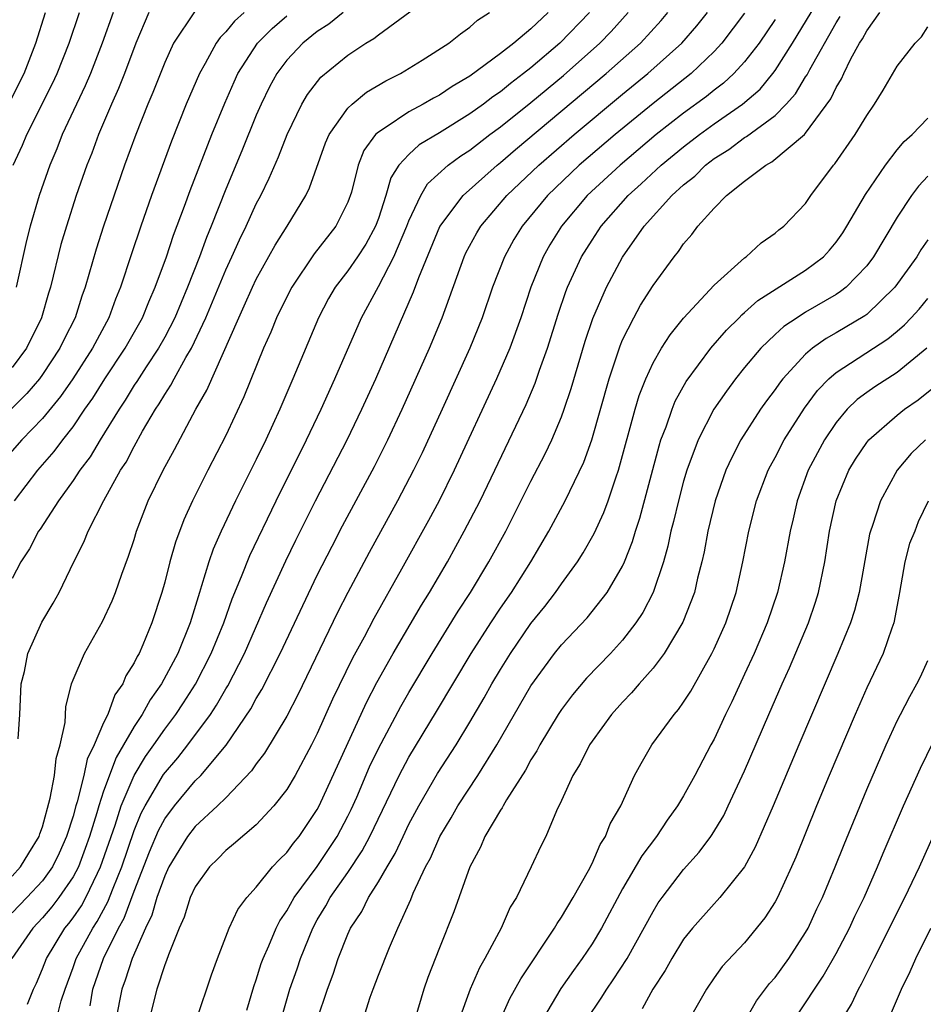
# Model space of a CAD drawing. Units: inches. Extents: x 2620374 to 2622000, y 1461471 to 1464000.
# Drawn here: x 2621331 to 2621391, y 1462724 to 1462789 of the extents above; entities that cross this region are included whole.
import ezdxf

# ---------------------------------------------------------------- set-up
doc = ezdxf.new("R2010")
doc.units = ezdxf.units.IN
doc.header["$MEASUREMENT"] = 0
doc.layers.add('LD26191461_2ft', color=26, linetype='Continuous')

msp = doc.modelspace()

# ---------------------------------------------------------------- linework, layer by layer
at = {"layer": 'LD26191461_2ft'}
for points, elevation in [([(2621331.394, 1462741.394), (2621331.5, 1462743), (2621331.602, 1462745), (2621331.803, 1462745.803), (2621332.041, 1462747), (2621332.956, 1462749.043), (2621333.698, 1462750.302), (2621334.075, 1462751), (2621335.046, 1462753), (2621335.706, 1462754.294), (2621335.988, 1462755), (2621337.014, 1462757.014), (2621338.115, 1462759), (2621338.468, 1462759.532), (2621339, 1462760.563), (2621339.554, 1462761.554), (2621340.403, 1462763), (2621340.647, 1462763.352), (2621341, 1462763.967), (2621341.413, 1462764.587), (2621341.62, 1462765), (2621342.393, 1462766.393), (2621342.759, 1462767), (2621343.703, 1462769), (2621345, 1462772.14), (2621345.404, 1462773), (2621345.897, 1462774.103), (2621346.339, 1462775), (2621347, 1462776.46), (2621347.291, 1462777), (2621347.855, 1462778.145), (2621348.462, 1462779.538), (2621349.023, 1462781), (2621349.984, 1462783), (2621350.362, 1462783.638), (2621351.232, 1462784.768), (2621353, 1462786.207), (2621354.189, 1462787), (2621354.699, 1462787.301), (2621355, 1462787.551), (2621358.133, 1462789.867)], 9964), ([(2621343.08, 1462723), (2621344.068, 1462725.932), (2621344.453, 1462727), (2621345.235, 1462729), (2621345.793, 1462730.208), (2621346.384, 1462731), (2621347, 1462731.673), (2621348.07, 1462733), (2621348.517, 1462733.483), (2621349, 1462733.942), (2621349.442, 1462734.558), (2621349.815, 1462735), (2621351, 1462736.775), (2621351.118, 1462737), (2621354.216, 1462743.784), (2621354.903, 1462745.097), (2621355.977, 1462747), (2621357.832, 1462750.168), (2621358.355, 1462751), (2621359.525, 1462753), (2621360.632, 1462755), (2621361.661, 1462757), (2621362.624, 1462759), (2621364.679, 1462763.321), (2621365.282, 1462764.718), (2621365.565, 1462765.565), (2621366.082, 1462767), (2621366.775, 1462769.225), (2621367.281, 1462770.719), (2621367.394, 1462771), (2621368.32, 1462773), (2621369, 1462774.081), (2621369.609, 1462775), (2621371.364, 1462777), (2621372.227, 1462777.773), (2621373.542, 1462779), (2621375, 1462780.201), (2621376.035, 1462781), (2621377, 1462781.698), (2621378.861, 1462783), (2621380.01, 1462783.99), (2621380.846, 1462785), (2621381, 1462785.205), (2621382.143, 1462787), (2621383.976, 1462790.024)], 9946), ([(2621346.204, 1462789), (2621345.571, 1462788.429), (2621345, 1462787.729), (2621344.627, 1462787.373), (2621344.373, 1462787), (2621343.653, 1462785.653), (2621343.276, 1462785), (2621342.417, 1462783), (2621341.437, 1462780.563), (2621340.146, 1462777), (2621339.438, 1462775), (2621338.818, 1462773.182), (2621338.106, 1462771), (2621337.776, 1462770.225), (2621337.331, 1462769), (2621336.265, 1462767), (2621334.981, 1462765), (2621334.171, 1462763.829), (2621333, 1462762.403), (2621331.632, 1462761), (2621329.874, 1462759)], 9970), ([(2621330.852, 1462783.148), (2621331.785, 1462785), (2621332.567, 1462787), (2621333.192, 1462789)], 9980), ([(2621342.946, 1462789.054), (2621341.586, 1462787), (2621341, 1462785.719), (2621340.232, 1462783.768), (2621339.903, 1462783), (2621339.1, 1462781), (2621338.371, 1462779), (2621336.98, 1462775), (2621336.5, 1462773.5), (2621335.794, 1462771), (2621335.578, 1462770.422), (2621335.123, 1462769), (2621334.411, 1462767.589), (2621334.138, 1462767), (2621333, 1462765.273), (2621332.8, 1462765), (2621331.977, 1462764.023), (2621330.962, 1462763.039)], 9972), ([(2621368.836, 1462789), (2621366.892, 1462787), (2621365, 1462785.386), (2621364.519, 1462785), (2621363.651, 1462784.349), (2621363, 1462783.808), (2621362.512, 1462783.488), (2621361.886, 1462783), (2621361, 1462782.359), (2621359, 1462781.114), (2621357.676, 1462780.324), (2621357, 1462779.706), (2621356.352, 1462779), (2621355.824, 1462778.176), (2621355.487, 1462777), (2621355, 1462775.502), (2621354.819, 1462775), (2621354.175, 1462773.825), (2621353.633, 1462773), (2621353, 1462772.067), (2621352.181, 1462771), (2621351.744, 1462770.256), (2621351.072, 1462769), (2621349.401, 1462765), (2621348.541, 1462763), (2621347.62, 1462761), (2621347, 1462759.712), (2621345.65, 1462757), (2621344.701, 1462755), (2621344.174, 1462753.826), (2621343.891, 1462753), (2621343.419, 1462751.419), (2621343.271, 1462751), (2621342.666, 1462749), (2621341.866, 1462747), (2621340.801, 1462745), (2621340.048, 1462743.952), (2621339.531, 1462743), (2621339, 1462742.201), (2621338.311, 1462741), (2621337.82, 1462740.18), (2621337, 1462737.976), (2621336.674, 1462737), (2621336.553, 1462736.553), (2621336.078, 1462735), (2621335.799, 1462734.201), (2621335.343, 1462733), (2621335, 1462732.344), (2621334.072, 1462731), (2621333.612, 1462730.388), (2621333, 1462729.665), (2621332.359, 1462729), (2621330.988, 1462727)], 9958), ([(2621339.96, 1462789), (2621339.099, 1462787), (2621338.358, 1462785), (2621337.977, 1462784.023), (2621337.511, 1462783), (2621336.666, 1462781), (2621336.221, 1462779.779), (2621335.908, 1462779), (2621335.206, 1462777), (2621334.556, 1462775), (2621334.205, 1462773.795), (2621333.522, 1462771), (2621333.393, 1462770.607), (2621332.923, 1462769), (2621331.948, 1462767), (2621331, 1462765.729)], 9974), ([(2621352.697, 1462789), (2621351.758, 1462788.242), (2621351, 1462787.758), (2621350.05, 1462787), (2621349, 1462785.886), (2621348.345, 1462785), (2621347.874, 1462784.126), (2621347.318, 1462783), (2621347, 1462782.269), (2621346.059, 1462779.941), (2621345, 1462777.425), (2621344.042, 1462775), (2621343.733, 1462774.267), (2621343.271, 1462773), (2621342.495, 1462771), (2621341.665, 1462769), (2621341, 1462767.725), (2621340.593, 1462767), (2621339.781, 1462765.782), (2621339.176, 1462764.824), (2621339, 1462764.571), (2621338.408, 1462763.592), (2621338.008, 1462763), (2621336.779, 1462761), (2621336.115, 1462759.885), (2621335.437, 1462759), (2621335, 1462758.334), (2621334.037, 1462757), (2621332.849, 1462755.15), (2621332.738, 1462755), (2621332.146, 1462753.854), (2621331.576, 1462753), (2621331, 1462751.904)], 9966), ([(2621331, 1462732.401), (2621331.562, 1462733), (2621332.092, 1462733.908), (2621332.785, 1462735), (2621332.826, 1462735.174), (2621333, 1462735.64), (2621333.502, 1462737.501), (2621333.769, 1462739), (2621333.88, 1462740.12), (2621334.158, 1462741), (2621334.475, 1462742.475), (2621334.513, 1462743.487), (2621334.897, 1462745), (2621335, 1462745.264), (2621335.748, 1462747), (2621336.92, 1462749.08), (2621337.55, 1462750.45), (2621337.769, 1462751), (2621338.183, 1462752.183), (2621338.634, 1462753.366), (2621339, 1462754.462), (2621339.163, 1462755), (2621339.928, 1462757), (2621340.89, 1462759), (2621341.644, 1462760.356), (2621343.048, 1462763), (2621343.759, 1462764.241), (2621345.853, 1462769), (2621346.216, 1462769.784), (2621346.747, 1462771), (2621347, 1462771.527), (2621348.242, 1462773.758), (2621349.035, 1462775), (2621350.245, 1462777), (2621350.494, 1462777.506), (2621351.544, 1462780.456), (2621351.781, 1462781), (2621353, 1462782.738), (2621353.278, 1462783), (2621354.228, 1462783.773), (2621355.483, 1462784.517), (2621356.453, 1462785), (2621357.876, 1462785.876), (2621359.628, 1462787), (2621360.384, 1462787.616), (2621361, 1462788.046), (2621361.499, 1462788.501), (2621362.293, 1462789)], 9962), ([(2621366.129, 1462789), (2621365, 1462787.94), (2621363.883, 1462787), (2621363, 1462786.31), (2621361, 1462784.837), (2621359.835, 1462784.165), (2621359, 1462783.596), (2621358.607, 1462783.393), (2621357.946, 1462783), (2621357, 1462782.487), (2621355.441, 1462781.441), (2621355, 1462781.172), (2621354.821, 1462781), (2621354.049, 1462779.951), (2621353.674, 1462779), (2621353.231, 1462777.231), (2621353, 1462776.574), (2621352.218, 1462775), (2621350.803, 1462773.197), (2621349.325, 1462771), (2621349, 1462770.377), (2621348.327, 1462769), (2621347.946, 1462768.054), (2621347.481, 1462767), (2621346.191, 1462763.81), (2621345, 1462761.277), (2621343.826, 1462759), (2621342.82, 1462757), (2621342.252, 1462755.748), (2621341.707, 1462754.292), (2621341.337, 1462753), (2621341, 1462751.678), (2621340.81, 1462751), (2621340.159, 1462749), (2621339.57, 1462747.57), (2621339.318, 1462747), (2621339.195, 1462746.805), (2621339, 1462746.373), (2621338.462, 1462745.538), (2621338.254, 1462745), (2621337.726, 1462744.274), (2621337.267, 1462743), (2621337, 1462742.443), (2621336.378, 1462741), (2621335.927, 1462740.072), (2621335.703, 1462739), (2621335.269, 1462737.269), (2621335.179, 1462737), (2621335, 1462736.341), (2621334.576, 1462735), (2621334.086, 1462733.915), (2621333.65, 1462733), (2621333, 1462732.093), (2621331.975, 1462731), (2621331, 1462729.989)], 9960), ([(2621331.061, 1462779), (2621331.681, 1462780.319), (2621331.961, 1462781), (2621333.652, 1462784.348), (2621333.952, 1462785), (2621334.75, 1462787), (2621335.419, 1462789)], 9978), ([(2621337.619, 1462789), (2621336.905, 1462787), (2621336.135, 1462785), (2621335.797, 1462784.203), (2621335.215, 1462783), (2621334.29, 1462781), (2621333.932, 1462780.068), (2621333.469, 1462779), (2621332.767, 1462777), (2621332.18, 1462775), (2621331.94, 1462774.06), (2621331.271, 1462771)], 9976), ([(2621332.002, 1462723.999), (2621332.401, 1462725), (2621332.604, 1462725.396), (2621333, 1462726.316), (2621333.251, 1462727), (2621334.465, 1462729), (2621334.711, 1462729.29), (2621335, 1462729.674), (2621335.539, 1462730.461), (2621335.827, 1462731), (2621336.587, 1462732.586), (2621336.803, 1462733), (2621337.75, 1462735.75), (2621338.141, 1462737), (2621338.993, 1462739.007), (2621339.749, 1462740.251), (2621340.286, 1462741), (2621341, 1462742.04), (2621341.727, 1462743), (2621342.236, 1462743.764), (2621343.016, 1462744.984), (2621344.055, 1462747), (2621344.867, 1462749), (2621345.424, 1462750.576), (2621346.04, 1462752.04), (2621346.581, 1462753.419), (2621348.295, 1462757), (2621350.285, 1462761), (2621351.25, 1462763), (2621352.158, 1462765), (2621353.888, 1462769), (2621355, 1462771.04), (2621356.019, 1462773), (2621356.866, 1462775), (2621357, 1462775.354), (2621357.784, 1462777), (2621358.231, 1462777.769), (2621359.576, 1462779), (2621360.397, 1462779.603), (2621361, 1462779.989), (2621362.312, 1462781), (2621363, 1462781.503), (2621365, 1462783.111), (2621367.123, 1462784.877), (2621369.518, 1462787), (2621370.249, 1462787.751), (2621371.365, 1462789)], 9956), ([(2621333.916, 1462723), (2621334.224, 1462724.224), (2621334.472, 1462725), (2621335, 1462726.42), (2621335.198, 1462727), (2621336.291, 1462729), (2621336.579, 1462729.421), (2621337.282, 1462730.718), (2621337.616, 1462731.616), (2621338.184, 1462733), (2621339, 1462735.401), (2621339.467, 1462736.533), (2621339.716, 1462737), (2621340.932, 1462739.068), (2621341.851, 1462740.149), (2621342.525, 1462741), (2621343.996, 1462743), (2621344.398, 1462743.602), (2621345, 1462744.677), (2621345.127, 1462744.873), (2621346.228, 1462747), (2621347.681, 1462750.319), (2621348.935, 1462753.065), (2621349.585, 1462754.415), (2621350.875, 1462757), (2621352.95, 1462761), (2621353.926, 1462763), (2621354.84, 1462765), (2621357.311, 1462770.689), (2621357.643, 1462771.642), (2621359.028, 1462774.972), (2621360.547, 1462777), (2621362.784, 1462779), (2621363, 1462779.167), (2621363.984, 1462780.016), (2621369.926, 1462785), (2621372.178, 1462787), (2621373.525, 1462788.475), (2621373.974, 1462789)], 9954), ([(2621336.108, 1462723.893), (2621336.299, 1462725), (2621336.996, 1462727), (2621337.983, 1462729), (2621338.345, 1462729.655), (2621339, 1462731.41), (2621340.012, 1462733.988), (2621340.601, 1462735.399), (2621341, 1462736.146), (2621341.635, 1462737), (2621343, 1462738.638), (2621343.363, 1462739), (2621345.025, 1462740.974), (2621346.639, 1462743.361), (2621347, 1462744.048), (2621347.364, 1462744.636), (2621348.577, 1462747), (2621351, 1462752.127), (2621351.965, 1462754.035), (2621352.65, 1462755.35), (2621354.742, 1462759.258), (2621355.623, 1462761), (2621356.568, 1462763), (2621358.354, 1462767), (2621359.177, 1462769), (2621360.617, 1462773), (2621360.742, 1462773.258), (2621361.446, 1462774.554), (2621361.717, 1462775), (2621363.43, 1462777), (2621365.516, 1462779), (2621367.829, 1462781), (2621371, 1462783.651), (2621372.662, 1462785), (2621374.884, 1462787), (2621375.865, 1462788.135), (2621376.558, 1462789)], 9952), ([(2621379, 1462788.953), (2621377.51, 1462787), (2621377, 1462786.444), (2621375.499, 1462785), (2621373, 1462783.043), (2621370.507, 1462781), (2621368.167, 1462779), (2621366.08, 1462777), (2621364.42, 1462775), (2621363.883, 1462774.117), (2621363.259, 1462773), (2621362.49, 1462771), (2621361.796, 1462769), (2621360.989, 1462767), (2621359.192, 1462763), (2621357.864, 1462760.136), (2621357.305, 1462759), (2621356.256, 1462757), (2621354.398, 1462753.603), (2621353.005, 1462750.995), (2621352.327, 1462749.672), (2621349.722, 1462744.278), (2621349, 1462742.89), (2621347.537, 1462740.463), (2621347, 1462739.771), (2621346.693, 1462739.307), (2621345, 1462737.538), (2621344.462, 1462737), (2621343, 1462735.657), (2621342.504, 1462735), (2621341.923, 1462734.076), (2621341.282, 1462733), (2621341, 1462732.424), (2621340.491, 1462731), (2621340.156, 1462729.844), (2621339.74, 1462729), (2621338.858, 1462727), (2621338.411, 1462725.588), (2621338.186, 1462725), (2621337.807, 1462723)], 9950), ([(2621348.637, 1462723), (2621349.202, 1462725), (2621349.673, 1462726.327), (2621349.896, 1462727), (2621350.705, 1462729), (2621351, 1462729.527), (2621351.555, 1462730.445), (2621351.849, 1462731), (2621353, 1462732.629), (2621353.949, 1462734.051), (2621354.446, 1462735), (2621356.372, 1462739), (2621357, 1462740.194), (2621358.817, 1462743.183), (2621361.072, 1462747), (2621362.36, 1462749), (2621363, 1462749.966), (2621363.72, 1462751), (2621364.983, 1462753), (2621366.164, 1462755), (2621367.251, 1462757), (2621368.462, 1462759.538), (2621368.988, 1462761), (2621370.125, 1462765), (2621370.837, 1462767.163), (2621371, 1462767.541), (2621371.735, 1462769), (2621372.184, 1462769.816), (2621373, 1462771.101), (2621374.39, 1462773), (2621374.666, 1462773.334), (2621375, 1462773.843), (2621375.539, 1462774.461), (2621375.943, 1462775), (2621377, 1462776.173), (2621377.813, 1462777), (2621379, 1462777.942), (2621380.385, 1462779), (2621380.789, 1462779.211), (2621382.914, 1462781), (2621383, 1462781.087), (2621384.656, 1462783.344), (2621385, 1462784.097), (2621385.344, 1462784.656), (2621385.491, 1462785), (2621385.967, 1462785.967), (2621386.534, 1462787), (2621386.719, 1462787.281), (2621387, 1462787.799), (2621387.852, 1462789)], 9942), ([(2621331.164, 1462757), (2621332.692, 1462759), (2621333.76, 1462760.239), (2621334.323, 1462761), (2621335, 1462761.855), (2621335.774, 1462763), (2621336.281, 1462763.719), (2621337.083, 1462765), (2621338.414, 1462767), (2621339.543, 1462769), (2621339.956, 1462770.044), (2621340.384, 1462771), (2621341.115, 1462773), (2621341.583, 1462774.417), (2621342.302, 1462776.302), (2621342.663, 1462777.337), (2621344.083, 1462781), (2621344.93, 1462783.07), (2621345.542, 1462784.458), (2621345.8, 1462785), (2621347.082, 1462787), (2621348.04, 1462787.96), (2621349, 1462788.796)], 9968), ([(2621381, 1462788.542), (2621379.944, 1462787), (2621379, 1462785.77), (2621378.298, 1462785), (2621377.624, 1462784.376), (2621377, 1462783.904), (2621376.5, 1462783.499), (2621375, 1462782.4), (2621373.205, 1462781), (2621370.835, 1462779), (2621368.693, 1462777), (2621366.995, 1462775), (2621366.233, 1462773.767), (2621365.793, 1462773), (2621364.986, 1462771), (2621364.328, 1462769), (2621363.606, 1462767), (2621362.746, 1462765), (2621359.971, 1462759), (2621358.975, 1462757), (2621358.289, 1462755.711), (2621356.526, 1462752.526), (2621354.705, 1462749.295), (2621354.068, 1462748.068), (2621353.316, 1462746.684), (2621352.006, 1462743.993), (2621351, 1462741.74), (2621350.621, 1462741), (2621349.539, 1462739), (2621349, 1462738.086), (2621348.152, 1462737), (2621347, 1462735.761), (2621345.511, 1462734.489), (2621345, 1462734.076), (2621344.472, 1462733.528), (2621343.928, 1462733), (2621343, 1462731.709), (2621342.676, 1462731), (2621342.287, 1462729.713), (2621341.948, 1462729), (2621341.244, 1462727.244), (2621341.127, 1462726.873), (2621341, 1462726.577), (2621340.491, 1462725), (2621339.993, 1462723)], 9948), ([(2621346.382, 1462723.618), (2621346.832, 1462725.169), (2621347, 1462725.601), (2621347.33, 1462726.67), (2621347.454, 1462727), (2621347.83, 1462727.83), (2621348.315, 1462729), (2621348.539, 1462729.461), (2621349, 1462730.123), (2621349.476, 1462731), (2621351, 1462733.034), (2621352.308, 1462735), (2621353, 1462736.321), (2621353.223, 1462736.777), (2621353.582, 1462737.582), (2621354.431, 1462739.568), (2621355, 1462740.775), (2621356.472, 1462743.528), (2621357, 1462744.447), (2621358.522, 1462747), (2621360.231, 1462749.77), (2621361.038, 1462751), (2621362.249, 1462753), (2621363.344, 1462755), (2621365, 1462758.277), (2621365.929, 1462760.071), (2621366.361, 1462761), (2621367, 1462762.499), (2621367.185, 1462763), (2621367.642, 1462764.358), (2621368.547, 1462767.453), (2621369.047, 1462768.953), (2621369.954, 1462771), (2621371, 1462772.967), (2621372.421, 1462775), (2621374.229, 1462777), (2621375, 1462777.703), (2621375.729, 1462778.27), (2621376.446, 1462779), (2621377, 1462779.425), (2621377.971, 1462780.029), (2621379, 1462780.809), (2621379.125, 1462780.875), (2621381, 1462782.263), (2621381.732, 1462783), (2621382.333, 1462783.667), (2621383, 1462784.784), (2621383.089, 1462784.911), (2621383.27, 1462785.269), (2621385, 1462788.336), (2621385.264, 1462788.736)], 9944), ([(2621351, 1462722.992), (2621351.66, 1462725), (2621352.033, 1462725.967), (2621352.369, 1462727), (2621353, 1462728.602), (2621353.182, 1462729), (2621353.917, 1462730.083), (2621354.355, 1462731), (2621355, 1462732.021), (2621355.568, 1462733), (2621356.11, 1462733.89), (2621356.616, 1462735), (2621357, 1462735.796), (2621357.643, 1462737), (2621358.877, 1462739.123), (2621360.097, 1462741), (2621361, 1462742.485), (2621361.924, 1462744.076), (2621362.436, 1462745), (2621363, 1462745.951), (2621363.653, 1462747), (2621365, 1462748.954), (2621365.917, 1462750.083), (2621366.614, 1462751), (2621367, 1462751.569), (2621368.039, 1462753), (2621368.415, 1462753.585), (2621369.14, 1462754.86), (2621369.776, 1462756.224), (2621370.059, 1462757), (2621370.579, 1462758.579), (2621370.736, 1462759), (2621371.833, 1462763), (2621372.098, 1462763.902), (2621372.529, 1462765), (2621373, 1462766.038), (2621373.556, 1462767), (2621374.114, 1462767.886), (2621375, 1462768.977), (2621377, 1462771.134), (2621379, 1462772.935), (2621379.097, 1462773), (2621380.085, 1462773.915), (2621381, 1462774.536), (2621381.247, 1462774.753), (2621381.572, 1462775), (2621383, 1462776.493), (2621383.341, 1462777), (2621384.83, 1462779), (2621384.915, 1462779.085), (2621386.252, 1462781), (2621387, 1462782.261), (2621387.517, 1462783), (2621388.087, 1462783.913), (2621389, 1462785.482), (2621390.166, 1462787), (2621390.585, 1462787.415), (2621391, 1462788.066)], 9940), ([(2621353.996, 1462723), (2621354.469, 1462724.469), (2621354.653, 1462725), (2621355, 1462725.909), (2621355.727, 1462727.727), (2621356.281, 1462729), (2621357.125, 1462730.875), (2621357.284, 1462731.284), (2621358.095, 1462733), (2621358.416, 1462733.584), (2621359.032, 1462735), (2621359.772, 1462736.228), (2621360.208, 1462737), (2621361.521, 1462739), (2621362.764, 1462741), (2621365, 1462744.865), (2621366.551, 1462747), (2621367, 1462747.556), (2621368.676, 1462749.324), (2621369.987, 1462751), (2621371, 1462752.726), (2621371.126, 1462753), (2621371.661, 1462754.339), (2621371.845, 1462755), (2621372.134, 1462755.866), (2621373.392, 1462760.608), (2621373.519, 1462761), (2621373.851, 1462761.851), (2621374.243, 1462763), (2621374.459, 1462763.541), (2621375.177, 1462764.823), (2621376.79, 1462767), (2621377.809, 1462768.191), (2621378.638, 1462769), (2621378.811, 1462769.189), (2621379, 1462769.338), (2621379.871, 1462770.129), (2621383, 1462772.113), (2621384.166, 1462773), (2621384.566, 1462773.434), (2621385, 1462773.946), (2621385.433, 1462774.568), (2621385.707, 1462775), (2621386.92, 1462777.079), (2621388.223, 1462779), (2621389, 1462779.995), (2621389.454, 1462780.546), (2621389.97, 1462781), (2621391, 1462782.068)], 9938), ([(2621391, 1462778.278), (2621390.387, 1462777.613), (2621389.933, 1462777), (2621389, 1462775.593), (2621387.451, 1462773), (2621387, 1462772.405), (2621385.656, 1462771), (2621385.292, 1462770.708), (2621385, 1462770.524), (2621383, 1462769.358), (2621382.435, 1462769), (2621381.572, 1462768.428), (2621381, 1462767.9), (2621380.057, 1462767), (2621379, 1462765.74), (2621378.4, 1462765), (2621377.806, 1462764.194), (2621376.984, 1462763), (2621375.959, 1462761), (2621375.216, 1462759), (2621375, 1462758.282), (2621374.657, 1462757), (2621374.348, 1462755.652), (2621374.174, 1462755), (2621373.979, 1462754.021), (2621373.685, 1462753), (2621373.007, 1462750.993), (2621372.323, 1462749.677), (2621371.868, 1462749), (2621371, 1462747.874), (2621370.205, 1462747), (2621368.632, 1462745.368), (2621367.717, 1462744.283), (2621367, 1462743.315), (2621366.793, 1462743), (2621365.578, 1462741), (2621365.383, 1462740.617), (2621365, 1462740.02), (2621364.644, 1462739.356), (2621363.404, 1462737.404), (2621363.172, 1462737), (2621363.119, 1462736.881), (2621363, 1462736.719), (2621361.983, 1462735), (2621361.696, 1462734.304), (2621360.986, 1462733), (2621359.94, 1462730.06), (2621359, 1462727.71), (2621358.24, 1462725.76), (2621357.97, 1462725), (2621357.384, 1462723)], 9936), ([(2621391, 1462774.101), (2621390.555, 1462773.445), (2621390.288, 1462773), (2621388.835, 1462771), (2621387, 1462769.219), (2621386.878, 1462769.122), (2621385, 1462768), (2621384.353, 1462767.647), (2621383.454, 1462767), (2621383, 1462766.614), (2621381.505, 1462765), (2621381.281, 1462764.719), (2621381, 1462764.3), (2621380.437, 1462763.563), (2621380.041, 1462763), (2621378.759, 1462761), (2621378.154, 1462759.847), (2621377.776, 1462759), (2621377.067, 1462757), (2621376.584, 1462755), (2621376.345, 1462753.655), (2621376.198, 1462753), (2621375.923, 1462751.923), (2621375.724, 1462751), (2621374.957, 1462749.043), (2621373.719, 1462747), (2621373, 1462746.039), (2621372.093, 1462745), (2621371.595, 1462744.405), (2621371, 1462743.808), (2621370.278, 1462743), (2621369, 1462741.255), (2621368.83, 1462741), (2621368.232, 1462739.768), (2621367.749, 1462739), (2621367, 1462737.349), (2621366.671, 1462736.671), (2621365.967, 1462735), (2621365.642, 1462734.358), (2621365.008, 1462733), (2621364.046, 1462731), (2621363.636, 1462730.364), (2621363.052, 1462729), (2621361.988, 1462727), (2621361.618, 1462726.382), (2621361.007, 1462724.993), (2621360.285, 1462723)], 9934), ([(2621362.994, 1462723.006), (2621363.616, 1462724.384), (2621364.327, 1462725.673), (2621366.553, 1462729), (2621366.708, 1462729.292), (2621367, 1462729.701), (2621367.768, 1462731), (2621368.764, 1462732.764), (2621369, 1462733.222), (2621369.537, 1462734.463), (2621369.892, 1462735), (2621370.181, 1462735.819), (2621370.883, 1462737), (2621371.793, 1462739), (2621372.215, 1462739.785), (2621372.916, 1462741), (2621374.379, 1462743), (2621374.673, 1462743.327), (2621375, 1462743.795), (2621375.47, 1462744.53), (2621376.854, 1462747), (2621377, 1462747.294), (2621377.766, 1462749), (2621378.445, 1462751), (2621378.882, 1462753), (2621379.27, 1462755), (2621379.786, 1462757), (2621380.547, 1462759), (2621380.698, 1462759.302), (2621381, 1462759.841), (2621381.597, 1462761), (2621382.927, 1462763.073), (2621383.778, 1462764.222), (2621384.52, 1462765), (2621385, 1462765.419), (2621388.389, 1462767.611), (2621389, 1462768.126), (2621389.471, 1462768.529), (2621389.91, 1462769), (2621390.429, 1462769.571), (2621391, 1462770.255)], 9932), ([(2621390.93, 1462767), (2621389, 1462765.42), (2621387.526, 1462764.475), (2621387, 1462764.106), (2621386.371, 1462763.629), (2621385.73, 1462763), (2621385, 1462762.14), (2621384.23, 1462761), (2621383.173, 1462759), (2621382.446, 1462757), (2621382.184, 1462755.816), (2621381.985, 1462755), (2621381.621, 1462753), (2621381.165, 1462751), (2621380.484, 1462749), (2621379.624, 1462747), (2621379, 1462745.634), (2621378.165, 1462743.835), (2621377.755, 1462743), (2621377, 1462741.388), (2621376.782, 1462741), (2621375.733, 1462739), (2621375, 1462737.665), (2621374.609, 1462737), (2621373.935, 1462736.065), (2621373.233, 1462735), (2621372.274, 1462733.726), (2621371, 1462731.563), (2621369.629, 1462729), (2621369, 1462727.964), (2621368.356, 1462727), (2621367.784, 1462726.216), (2621366.968, 1462725.032), (2621365.76, 1462723)], 9930), ([(2621368.655, 1462723), (2621369.594, 1462724.406), (2621369.966, 1462725), (2621370.395, 1462725.605), (2621371.313, 1462727), (2621373, 1462730.089), (2621373.344, 1462730.656), (2621373.592, 1462731), (2621375, 1462732.835), (2621376.028, 1462733.972), (2621376.786, 1462735), (2621376.876, 1462735.124), (2621377.629, 1462736.371), (2621377.931, 1462737), (2621379, 1462739.312), (2621380.582, 1462743), (2621381.458, 1462745), (2621381.941, 1462746.059), (2621383.19, 1462749), (2621383.65, 1462750.35), (2621383.851, 1462751), (2621384.261, 1462753), (2621384.57, 1462755), (2621385.005, 1462757), (2621385.833, 1462759), (2621386.27, 1462759.73), (2621387, 1462760.831), (2621387.136, 1462761), (2621389, 1462762.618), (2621389.485, 1462763), (2621390.381, 1462763.619), (2621391.496, 1462764.504)], 9928), ([(2621390.843, 1462761), (2621389.906, 1462760.094), (2621388.993, 1462759), (2621387.91, 1462757), (2621387.387, 1462755.387), (2621387.241, 1462755), (2621387.185, 1462754.815), (2621386.507, 1462751), (2621386.198, 1462749.802), (2621385.937, 1462749), (2621385.118, 1462747), (2621382.547, 1462741), (2621380.881, 1462737), (2621379.702, 1462734.298), (2621378.988, 1462733), (2621377.384, 1462731), (2621377.206, 1462730.794), (2621377, 1462730.591), (2621375.578, 1462729), (2621375, 1462728.273), (2621374.225, 1462727), (2621373.791, 1462726.209), (2621372.986, 1462725), (2621372.292, 1462723.708)], 9926), ([(2621391.034, 1462756.966), (2621390.373, 1462755.627), (2621390.145, 1462755), (2621389.805, 1462754.195), (2621389.492, 1462753), (2621389.14, 1462751), (2621389.133, 1462750.867), (2621388.787, 1462749), (2621388.646, 1462748.646), (2621388.069, 1462747), (2621387, 1462744.741), (2621386.241, 1462743), (2621384.545, 1462739), (2621383.717, 1462737), (2621382.359, 1462733.641), (2621382.082, 1462733), (2621381.155, 1462731), (2621381, 1462730.713), (2621380.335, 1462729.665), (2621379, 1462728.031), (2621377.533, 1462726.467), (2621377, 1462725.735), (2621376.492, 1462725), (2621375.364, 1462723)], 9924), ([(2621379.079, 1462723), (2621379.772, 1462724.228), (2621380.635, 1462725.365), (2621381, 1462725.765), (2621381.903, 1462727), (2621383, 1462728.706), (2621383.162, 1462729), (2621383.738, 1462730.262), (2621384.093, 1462731), (2621384.932, 1462733), (2621385.521, 1462734.479), (2621387, 1462738.072), (2621388.271, 1462741), (2621389, 1462742.569), (2621389.216, 1462743), (2621389.82, 1462744.18), (2621390.289, 1462745), (2621390.528, 1462745.472), (2621391, 1462746.541)], 9922), ([(2621382.549, 1462723.451), (2621383, 1462724.097), (2621383.58, 1462725), (2621384.152, 1462725.848), (2621385, 1462727.328), (2621385.873, 1462729), (2621386.223, 1462729.777), (2621386.829, 1462731), (2621387.715, 1462733), (2621388.086, 1462733.914), (2621389.407, 1462737), (2621390.519, 1462739.48), (2621393, 1462744.542)], 9920), ([(2621385.385, 1462723), (2621385.997, 1462724.003), (2621386.461, 1462725), (2621386.662, 1462725.338), (2621387.482, 1462727), (2621389.509, 1462731), (2621390.459, 1462733), (2621393.723, 1462740.277)], 9918), ([(2621388.435, 1462723), (2621389.29, 1462725), (2621389.841, 1462726.159), (2621390.21, 1462727), (2621391.198, 1462729)], 9916)]:
    msp.add_lwpolyline(points, dxfattribs=dict(at, elevation=elevation))

doc.saveas('drawing.dxf')
